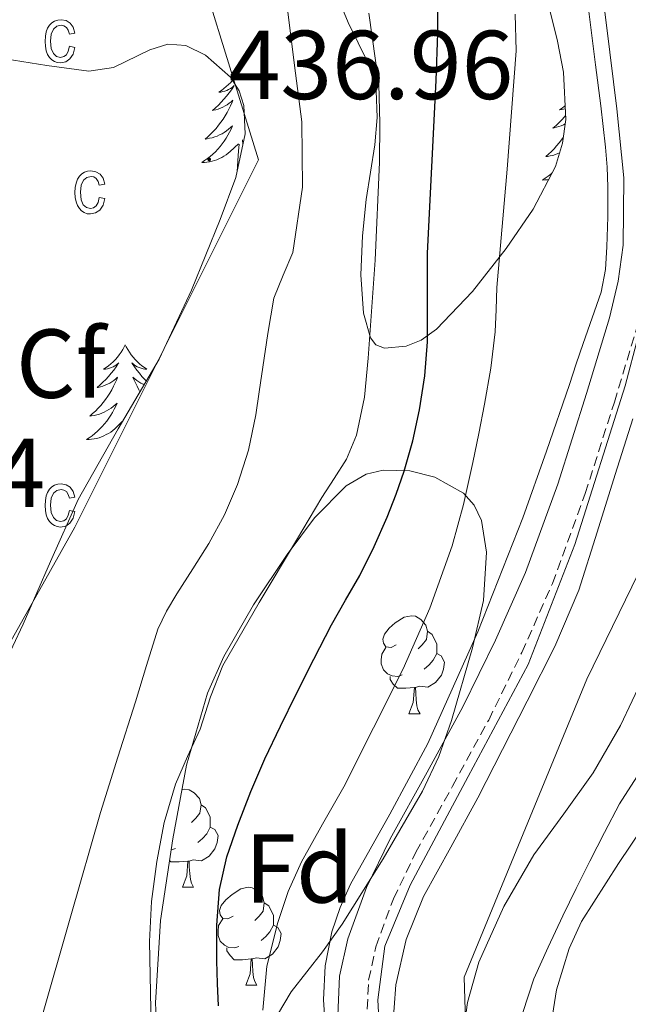
# Model space of a CAD drawing. Units: metres. Extents: x 606455 to 610956, y 4735801 to 4738841.
# Drawn here: x 609161 to 609224, y 4738082 to 4738182 of the extents above; entities that cross this region are included whole.
import ezdxf
from ezdxf.enums import TextEntityAlignment as Align

# ---------------------------------------------------------------- set-up
doc = ezdxf.new("R2010")
doc.units = ezdxf.units.M
doc.header["$MEASUREMENT"] = 0
doc.linetypes.add('TRAZOSX2', pattern=[1.5, 1, -0.5])
for name, color, linetype, lineweight in [('Carátula', 7, 'Continuous', 5), ('Level 1', 19, 'Continuous', 0), ('Level 11', 142, 'Continuous', 13), ('Level 16', 1, 'Continuous', 0), ('Level 20', 19, 'Continuous', 0), ('Level 21', 19, 'Continuous', 0), ('Level 35', 92, 'Continuous', 0), ('Level 36', 19, 'Continuous', 40), ('Level 37', 92, 'Continuous', 0), ('Level 4', 36, 'Continuous', 30), ('Level 41', 19, 'Continuous', 0), ('Level 5', 36, 'Continuous', 0), ('Level 51', 144, 'Continuous', 13), ('Level 58', 43, 'Continuous', 0), ('Level 7', 19, 'Continuous', 0)]:
    doc.layers.add(name, color=color, linetype=linetype, lineweight=lineweight)
doc.styles.add('Arial', font='ARIAL.TTF', dxfattribs={"height": 0.2})

# ---------------------------------------------------------------- blocks, each defined once
blk = doc.blocks.new('5PATER')
at = {"layer": 'Carátula', "linetype": 'Continuous', "lineweight": 5}
h = blk.add_hatch(color=250, dxfattribs=at)
edge = h.paths.add_edge_path()
edge.add_ellipse((0, 0), major_axis=(-1.33, -1.34), ratio=0.999422, start_angle=0, end_angle=360)

msp = doc.modelspace()

# ---------------------------------------------------------------- linework, layer by layer
at = {"layer": 'Level 1', "color": 19, "linetype": 'Continuous', "lineweight": 0, "ltscale": 0.5}
msp.add_polyline3d([(609234.02, 4738144.71, 412.59), (609219.52, 4738114.93, 415.07), (609206.95, 4738084.43, 415.09), (609207.34, 4738071.99, 415.14), (609216.57, 4738037.77, 415.24), (609235.6, 4738003.26, 415.62)], dxfattribs=at)
at = {"layer": 'Level 11', "color": 142, "linetype": 'Continuous', "lineweight": 13}
for points in [[(609225.01, 4738007.5, 413.82), (609219.63, 4738017.5, 413.77), (609215.51, 4738025.07, 413.72), (609211.4, 4738032.65, 413.66), (609209.48, 4738036.78, 413.63), (609207.23, 4738043.25, 413.59), (609205.34, 4738049.85, 413.55), (609203.64, 4738056.22, 413.54), (609202.11, 4738062.63, 413.53), (609200.93, 4738068.48, 413.54), (609199.98, 4738074.35, 413.53), (609199.62, 4738078.99, 413.48), (609199.95, 4738083.64, 413.41), (609201.01, 4738088.27, 413.39), (609202.81, 4738092.67, 413.36), (609205.6, 4738097.74, 413.23), (609208.37, 4738102.79, 413.09), (609210.9, 4738107.73, 413.01), (609213.41, 4738112.68, 412.97), (609216.26, 4738118.28, 412.97), (609218.69, 4738124.06, 412.96), (609220.57, 4738129.98, 412.93), (609222.42, 4738135.91, 412.91), (609224.22, 4738141.59, 412.9)], [(609225.36, 4738115.24, 412.37), (609222.97, 4738110.19, 412.4), (609220.16, 4738105.35, 412.43), (609217.16, 4738101.14, 412.45), (609214.11, 4738096.95, 412.46), (609211.01, 4738091.64, 412.52), (609208.45, 4738085.96, 412.59), (609207.29, 4738081.83, 412.65), (609206.73, 4738077.64, 412.72), (609206.34, 4738071.02, 412.86), (609206.54, 4738067.71, 412.94), (609207.24, 4738064.49, 413.01), (609210.84, 4738053.83, 413.02), (609214.67, 4738043.27, 413.02), (609216.88, 4738037.28, 413.13), (609219.18, 4738031.32, 413.23), (609222.32, 4738024.72, 413.3), (609226.16, 4738018.51, 413.37)]]:
    msp.add_polyline3d(points, dxfattribs=at)
at = {"layer": 'Level 16', "color": 1, "linetype": 'Continuous', "lineweight": 13, "ltscale": 0.5}
msp.add_polyline3d([(609215.58, 4738008.86, 416.06), (609207.32, 4738031.85, 415.66), (609201.85, 4738053.1, 415.39), (609198.57, 4738073.79, 415.39), (609198.11, 4738082.09, 415.26), (609198.85, 4738087.58, 415.18), (609201.42, 4738093.83, 415.15), (609207.37, 4738104.97, 415.09), (609213.5, 4738116.44, 415.1), (609218.3, 4738128.73, 415.12), (609223.44, 4738144.99, 414.97), (609226.11, 4738155.1, 414.99), (609227.17, 4738160.89, 414.97), (609226.5, 4738172.3, 414.94), (609223.46, 4738195.85, 414.83), (609220.9, 4738218.99, 414.8), (609219.47, 4738235.19, 414.65), (609220.5, 4738246.65, 414.64), (609222.11, 4738261.83, 414.61), (609224, 4738269.71, 414.57), (609226.24, 4738275.35, 414.43)], dxfattribs=at)
at = {"layer": 'Level 20', "color": 19, "linetype": 'Continuous', "lineweight": 0, "ltscale": 0.5}
msp.add_polyline3d([(609066.98, 4738306.89, 444.33), (609080.68, 4738322.64, 443.57), (609103.27, 4738340.04, 440.85), (609123.92, 4738320.36, 440.24), (609143.46, 4738304.14, 440.25), (609155.25, 4738290.16, 440.25), (609166.45, 4738274.41, 440.29), (609175.14, 4738255.88, 440.3), (609180.29, 4738239.5, 440.41), (609172.03, 4738211.11, 440.45), (609177.54, 4738195.21, 437.74), (609185.9, 4738168.14, 436.8), (609167.1, 4738130.52, 437.74)], dxfattribs=at)
at = {"layer": 'Level 21', "color": 19, "linetype": 'Continuous', "lineweight": 0}
msp.add_polyline3d([(609193.92, 4738078.08, 415.1), (609194.2, 4738084.51, 414.97), (609195.06, 4738088.36, 414.92), (609196.97, 4738093.61, 414.85), (609199.37, 4738098.58, 414.83), (609203.16, 4738105.42, 414.87), (609206.82, 4738112.12, 414.91), (609210.16, 4738118.93, 414.95), (609213.24, 4738125.85, 414.99), (609216.54, 4738134.9, 415.01), (609219.49, 4738144.19, 414.99), (609221.84, 4738151.94, 414.98), (609222.73, 4738155.7, 414.98), (609223.26, 4738159.39, 414.97), (609223.3, 4738166.28, 414.98), (609222.59, 4738173.34, 414.97), (609221.53, 4738181.9, 414.88), (609220.45, 4738190.49, 414.75)], dxfattribs=at)
at = {"layer": 'Level 21', "color": 19, "linetype": 'TRAZOSX2', "lineweight": 0}
msp.add_polyline3d([(609219.3, 4737993.01, 416.77), (609216.41, 4738000.55, 416.35), (609213.41, 4738008.7, 415.9), (609210.44, 4738016.86, 415.45), (609207.16, 4738026.55, 415.21), (609204.22, 4738036.36, 415.21), (609202.03, 4738045.31, 415.21), (609200.22, 4738054.35, 415.21), (609198.72, 4738063.26, 415.21), (609197.49, 4738072.2, 415.2), (609196.9, 4738078.16, 415.1), (609197.17, 4738084.12, 414.97), (609197.92, 4738087.53, 414.92), (609199.72, 4738092.45, 414.85), (609202.01, 4738097.21, 414.83), (609205.77, 4738103.98, 414.87), (609209.47, 4738110.75, 414.91), (609212.86, 4738117.67, 414.95), (609216, 4738124.73, 414.99), (609219.36, 4738133.94, 415.01), (609222.34, 4738143.31, 414.99), (609224.72, 4738151.17, 414.98)], dxfattribs=at)
at = {"layer": 'Level 35', "color": 92, "linetype": 'Continuous', "lineweight": 0, "ltscale": 0.5}
for points in [[(609214.63, 4738187.86, 422.39), (609216.53, 4738180.28, 422.45), (609217.15, 4738177.11, 422.46), (609217.36, 4738172.24, 422.52), (609217.02, 4738169.82, 422.57), (609216.32, 4738167.45, 422.62), (609214.04, 4738163.06, 422.92), (609211.26, 4738159.03, 423.87), (609207.81, 4738154.65, 425.78), (609204.14, 4738150.79, 427.95), (609202.54, 4738149.67, 428.67), (609201.02, 4738149.05, 429.23)], [(609201.02, 4738149.05, 429.23), (609198.8, 4738148.83, 430.07), (609197.93, 4738149.18, 430.48), (609197.36, 4738149.91, 430.88), (609196.64, 4738152.43, 431.83), (609196.39, 4738156.34, 432.95), (609196.54, 4738160.35, 433.58), (609196.91, 4738164.07, 433.68), (609197.8, 4738169.67, 433.41), (609198.04, 4738172.45, 433.29), (609197.94, 4738175.18, 433.33), (609197.14, 4738178.04, 433.48), (609195.07, 4738182.18, 433.76), (609193.33, 4738186.41, 434.13)], [(609159.94, 4738178.46, 439.58), (609164.23, 4738177.79, 439.53), (609168.53, 4738177.19, 439.55), (609171.05, 4738177.57, 439.55), (609174.77, 4738179.38, 439.56), (609176.62, 4738179.98, 439.56), (609178.46, 4738179.83, 439.55), (609180.48, 4738178.86, 439.53), (609183.03, 4738176.59, 439.48), (609183.91, 4738175.19, 439.45), (609184.4, 4738173.69, 439.42), (609184.52, 4738170.77, 439.36), (609183.58, 4738166.33, 439.24), (609181.97, 4738162.03, 439.15), (609179.03, 4738154.79, 439.09), (609175.74, 4738147.71, 439.17), (609171.51, 4738140.56, 439.32), (609167.44, 4738133.35, 439.47), (609164.59, 4738126.98, 439.61), (609161.81, 4738120.57, 439.74), (609159.69, 4738116.06, 439.81)], [(609175.7, 4738074.28, 431.1), (609175.36, 4738081.8, 431.21), (609175.86, 4738090.21, 431.59), (609177.12, 4738098.6, 431.93), (609178.52, 4738106.12, 431.96), (609180.69, 4738113.5, 431.92), (609182.33, 4738117.27, 431.89), (609185.38, 4738122.54, 431.81), (609188.82, 4738127.71, 431.73), (609191.64, 4738131.45, 431.56), (609194.88, 4738134.75, 431.09), (609196.93, 4738135.94, 430.55), (609198.68, 4738136.34, 429.97), (609201.4, 4738136.29, 428.92), (609203.94, 4738135.61, 427.81), (609206.88, 4738133.97, 425.96), (609208, 4738132.76, 425.02), (609208.74, 4738131.18, 424.3), (609209.26, 4738127.94, 423.48), (609208.94, 4738122.99, 422.77), (609207.81, 4738118.14, 422.53), (609205.66, 4738110.7, 422.42), (609204.36, 4738107.03, 422.38), (609202.7, 4738103.47, 422.35), (609198.67, 4738096.54, 422.29), (609194.48, 4738089.83, 422.32), (609192.46, 4738087, 422.59), (609189.23, 4738082.9, 423.47), (609186.53, 4738078.39, 424.24)]]:
    msp.add_polyline3d(points, dxfattribs=at)
at = {"layer": 'Level 36', "color": 92, "linetype": 'Continuous', "lineweight": 0}
for points in [[(609183.23, 4738176.27, 0.01), (609183.05, 4738176.06, 0.01), (609182.84, 4738175.84, 0.01), (609182.6, 4738175.62, 0.01), (609182.36, 4738175.42, 0.01), (609182.11, 4738175.23, 0.01), (609181.85, 4738175.05, 0.01), (609182.05, 4738175.07, 0.01), (609182.26, 4738175.11, 0.01), (609182.46, 4738175.17, 0.01), (609182.65, 4738175.23, 0.01), (609182.84, 4738175.32, 0.01), (609183.02, 4738175.42, 0.01), (609183.19, 4738175.53, 0.01), (609183.4, 4738175.72, 0.01), (609183.36, 4738175.66, 0.01), (609183.13, 4738175.31, 0.01), (609182.88, 4738174.98, 0.01), (609182.63, 4738174.65, 0.01), (609182.36, 4738174.33, 0.01), (609182.08, 4738174.03, 0.01), (609181.79, 4738173.73, 0.01), (609181.49, 4738173.45, 0.01), (609181.17, 4738173.18, 0.01), (609181.3, 4738173.2, 0.01), (609181.54, 4738173.26, 0.01), (609181.78, 4738173.33, 0.01), (609182.02, 4738173.42, 0.01), (609182.25, 4738173.53, 0.01), (609182.48, 4738173.64, 0.01), (609182.69, 4738173.77, 0.01), (609182.9, 4738173.92, 0.01), (609183.1, 4738174.08, 0.01), (609183.28, 4738174.25, 0.01), (609183.19, 4738174.03, 0.01), (609183.04, 4738173.66, 0.01), (609182.87, 4738173.31, 0.01), (609182.68, 4738172.96, 0.01), (609182.48, 4738172.62, 0.01), (609182.27, 4738172.29, 0.01), (609182.04, 4738171.97, 0.01), (609181.8, 4738171.66, 0.01), (609181.55, 4738171.35, 0.01), (609181.29, 4738171.06, 0.01), (609181.01, 4738170.78, 0.01), (609180.73, 4738170.51, 0.01), (609180.43, 4738170.25, 0.01), (609180.63, 4738170.28, 0.01), (609180.89, 4738170.33, 0.01), (609181.16, 4738170.39, 0.01), (609181.42, 4738170.47, 0.01), (609181.67, 4738170.56, 0.01), (609181.92, 4738170.67, 0.01), (609182.16, 4738170.79, 0.01), (609182.39, 4738170.93, 0.01), (609182.62, 4738171.08, 0.01), (609182.83, 4738171.25, 0.01), (609183.04, 4738171.42, 0.01), (609183.24, 4738171.61, 0.01), (609183.09, 4738171.28, 0.01), (609182.94, 4738170.96, 0.01), (609182.77, 4738170.65, 0.01), (609182.59, 4738170.34, 0.01), (609182.39, 4738170.05, 0.01), (609182.18, 4738169.76, 0.01)], [(609217.3, 4738173.66, 0.01), (609217.24, 4738173.61, 0.01), (609216.99, 4738173.42, 0.01), (609216.73, 4738173.25, 0.01), (609216.93, 4738173.27, 0.01), (609217.14, 4738173.31, 0.01), (609217.31, 4738173.35, 0.01)], [(609217.34, 4738172.65, 0.01), (609217.24, 4738172.53, 0.01), (609216.96, 4738172.22, 0.01), (609216.67, 4738171.93, 0.01), (609216.37, 4738171.65, 0.01), (609216.05, 4738171.38, 0.01), (609216.18, 4738171.4, 0.01), (609216.42, 4738171.46, 0.01), (609216.66, 4738171.53, 0.01), (609216.9, 4738171.62, 0.01), (609217.13, 4738171.72, 0.01), (609217.3, 4738171.81, 0.01)], [(609182.18, 4738169.76, 0.01), (609181.96, 4738169.48, 0.01), (609181.72, 4738169.21, 0.01), (609181.48, 4738168.95, 0.01), (609181.22, 4738168.71, 0.01), (609180.95, 4738168.47, 0.01), (609180.67, 4738168.25, 0.01), (609180.38, 4738168.04, 0.01), (609180.09, 4738167.85, 0.01), (609180.36, 4738167.86, 0.01), (609180.62, 4738167.89, 0.01), (609180.88, 4738167.93, 0.01), (609181.14, 4738167.98, 0.01), (609181.4, 4738168.06, 0.01), (609181.64, 4738168.14, 0.01), (609181.89, 4738168.25, 0.01), (609182.13, 4738168.36, 0.01), (609182.36, 4738168.49, 0.01), (609182.58, 4738168.64, 0.01), (609182.79, 4738168.8, 0.01), (609183, 4738168.97, 0.01), (609183.84, 4738169.77, 0.01)], [(609184.29, 4738169.71, 0.01), (609184.25, 4738170.17, 0.01)], [(609217.1, 4738170.42, 0.01), (609216.92, 4738170.17, 0.01), (609216.68, 4738169.85, 0.01), (609216.43, 4738169.55, 0.01), (609216.17, 4738169.26, 0.01), (609215.89, 4738168.98, 0.01), (609215.61, 4738168.71, 0.01), (609215.31, 4738168.45, 0.01), (609215.51, 4738168.47, 0.01), (609215.77, 4738168.52, 0.01), (609216.04, 4738168.58, 0.01), (609216.3, 4738168.66, 0.01), (609216.55, 4738168.76, 0.01), (609216.73, 4738168.83, 0.01)], [(609183.7, 4738166.91, 0.01), (609183.81, 4738168.58, 0.01), (609183.86, 4738169.01, 0.01), (609183.92, 4738169.73, 0.01)], [(609215.98, 4738166.8, 0.01), (609215.83, 4738166.67, 0.01), (609215.55, 4738166.45, 0.01), (609215.26, 4738166.24, 0.01), (609214.97, 4738166.05, 0.01), (609215.24, 4738166.06, 0.01), (609215.5, 4738166.08, 0.01), (609215.62, 4738166.1, 0.01)], [(609172.25, 4738149.18, 0.01), (609172.14, 4738148.96, 0.01), (609171.99, 4738148.69, 0.01), (609171.82, 4738148.42, 0.01), (609171.64, 4738148.17, 0.01), (609171.44, 4738147.92, 0.01), (609171.24, 4738147.68, 0.01), (609171.02, 4738147.45, 0.01), (609170.79, 4738147.24, 0.01), (609170.55, 4738147.03, 0.01), (609170.3, 4738146.84, 0.01), (609170.04, 4738146.67, 0.01), (609170.24, 4738146.69, 0.01), (609170.44, 4738146.73, 0.01), (609170.64, 4738146.78, 0.01), (609170.83, 4738146.85, 0.01), (609171.02, 4738146.93, 0.01), (609171.2, 4738147.03, 0.01), (609171.38, 4738147.15, 0.01), (609171.58, 4738147.34, 0.01), (609171.54, 4738147.27, 0.01), (609171.31, 4738146.93, 0.01), (609171.07, 4738146.59, 0.01), (609170.81, 4738146.27, 0.01), (609170.54, 4738145.95, 0.01), (609170.26, 4738145.64, 0.01), (609169.97, 4738145.35, 0.01), (609169.67, 4738145.07, 0.01), (609169.36, 4738144.8, 0.01), (609169.48, 4738144.82, 0.01), (609169.72, 4738144.88, 0.01), (609169.97, 4738144.95, 0.01), (609170.2, 4738145.04, 0.01), (609170.43, 4738145.14, 0.01), (609170.66, 4738145.26, 0.01), (609170.87, 4738145.39, 0.01), (609171.08, 4738145.53, 0.01), (609171.28, 4738145.69, 0.01), (609171.46, 4738145.86, 0.01), (609171.38, 4738145.64, 0.01), (609171.22, 4738145.28, 0.01), (609171.05, 4738144.93, 0.01), (609170.86, 4738144.58, 0.01), (609170.66, 4738144.24, 0.01), (609170.45, 4738143.91, 0.01), (609170.22, 4738143.59, 0.01), (609169.99, 4738143.27, 0.01), (609169.74, 4738142.97, 0.01), (609169.47, 4738142.68, 0.01), (609169.2, 4738142.4, 0.01), (609168.91, 4738142.13, 0.01), (609168.61, 4738141.87, 0.01), (609168.81, 4738141.89, 0.01), (609169.08, 4738141.94, 0.01), (609169.34, 4738142, 0.01), (609169.6, 4738142.08, 0.01), (609169.85, 4738142.18, 0.01), (609170.1, 4738142.29, 0.01), (609170.34, 4738142.41, 0.01), (609170.58, 4738142.55, 0.01), (609170.8, 4738142.7, 0.01), (609171.02, 4738142.86, 0.01), (609171.22, 4738143.04, 0.01), (609171.42, 4738143.22, 0.01), (609171.28, 4738142.9, 0.01)], [(609172.25, 4738149.18, 0.01), (609172.36, 4738148.96, 0.01), (609172.52, 4738148.69, 0.01), (609172.69, 4738148.42, 0.01), (609172.87, 4738148.17, 0.01), (609173.06, 4738147.92, 0.01), (609173.27, 4738147.68, 0.01), (609173.49, 4738147.45, 0.01), (609173.72, 4738147.24, 0.01), (609173.96, 4738147.03, 0.01), (609174.21, 4738146.84, 0.01), (609174.47, 4738146.67, 0.01), (609174.27, 4738146.69, 0.01), (609174.07, 4738146.73, 0.01), (609173.87, 4738146.78, 0.01), (609173.67, 4738146.85, 0.01), (609173.48, 4738146.93, 0.01), (609173.3, 4738147.03, 0.01), (609173.13, 4738147.15, 0.01), (609172.92, 4738147.34, 0.01), (609172.97, 4738147.27, 0.01), (609173.2, 4738146.93, 0.01), (609173.44, 4738146.59, 0.01), (609173.7, 4738146.27, 0.01), (609173.96, 4738145.95, 0.01), (609174.24, 4738145.64, 0.01), (609174.42, 4738145.47, 0.01)], [(609174.19, 4738145.09, 0.01), (609174.07, 4738145.14, 0.01), (609173.85, 4738145.26, 0.01), (609173.63, 4738145.39, 0.01), (609173.43, 4738145.53, 0.01), (609173.23, 4738145.69, 0.01), (609173.04, 4738145.86, 0.01), (609173.13, 4738145.64, 0.01), (609173.29, 4738145.28, 0.01), (609173.46, 4738144.93, 0.01), (609173.64, 4738144.58, 0.01), (609173.76, 4738144.37, 0.01)], [(609171.28, 4738142.9, 0.01), (609171.12, 4738142.58, 0.01), (609170.95, 4738142.26, 0.01), (609170.77, 4738141.96, 0.01), (609170.57, 4738141.66, 0.01), (609170.36, 4738141.37, 0.01), (609170.14, 4738141.09, 0.01), (609169.9, 4738140.83, 0.01), (609169.66, 4738140.57, 0.01), (609169.4, 4738140.32, 0.01), (609169.13, 4738140.09, 0.01), (609168.85, 4738139.87, 0.01), (609168.56, 4738139.66, 0.01), (609168.27, 4738139.47, 0.01), (609168.54, 4738139.48, 0.01), (609168.8, 4738139.5, 0.01), (609169.06, 4738139.54, 0.01), (609169.32, 4738139.6, 0.01), (609169.58, 4738139.67, 0.01), (609169.83, 4738139.76, 0.01), (609170.07, 4738139.86, 0.01), (609170.31, 4738139.98, 0.01), (609170.54, 4738140.11, 0.01), (609170.76, 4738140.25, 0.01), (609170.97, 4738140.41, 0.01), (609171.18, 4738140.58, 0.01), (609171.95, 4738141.31, 0.01)], [(609200.01, 4738118.46, 0.01), (609199.48, 4738118.19, 0.01), (609198.95, 4738118.25, 0.01), (609198.69, 4738118.62, 0.01), (609198.63, 4738119.04, 0.01), (609198.79, 4738119.56, 0.01), (609199.27, 4738120.16, 0.01), (609199.91, 4738120.69, 0.01), (609200.81, 4738121.27, 0.01), (609201.55, 4738121.43, 0.01), (609201.98, 4738121.38, 0.01), (609202.51, 4738121.06, 0.01), (609203.04, 4738120.48, 0.01), (609203.2, 4738119.84, 0.01), (609203.09, 4738118.99, 0.01), (609202.66, 4738118.46, 0.01), (609202.24, 4738118.03, 0.01)], [(609203.2, 4738119.84, 0.01), (609203.67, 4738119.52, 0.01), (609203.99, 4738118.88, 0.01), (609204.15, 4738118.56, 0.01), (609204.15, 4738117.98, 0.01), (609204.15, 4738117.56, 0.01), (609203.78, 4738116.87, 0.01), (609203.36, 4738116.39, 0.01), (609202.88, 4738115.97, 0.01)], [(609200.6, 4738115.38, 0.01), (609200.17, 4738115.22, 0.01), (609199.59, 4738115.28, 0.01), (609199.11, 4738115.49, 0.01), (609198.69, 4738115.91, 0.01), (609198.47, 4738116.5, 0.01), (609198.47, 4738116.92, 0.01), (609198.53, 4738117.5, 0.01), (609198.95, 4738118.19, 0.01)], [(609204.15, 4738117.56, 0.01), (609204.6, 4738117.31, 0.01), (609204.95, 4738116.69, 0.01), (609204.84, 4738115.97, 0.01), (609204.63, 4738115.33, 0.01), (609204.04, 4738114.59, 0.01), (609203.25, 4738114.11, 0.01), (609202.4, 4738114.21, 0.01), (609201.97, 4738114.08, 0.01)], [(609201.86, 4738114.08, 0.01), (609200.97, 4738114, 0.01), (609200.12, 4738114, 0.01), (609199.7, 4738114.43, 0.01), (609199.38, 4738114.9, 0.01), (609199.38, 4738115.22, 0.01)], [(609201.31, 4738111.4, 0.01), (609201.75, 4738112.56, 0.01), (609201.86, 4738114.08, 0.01), (609201.97, 4738114.08, 0.01), (609202, 4738113.5, 0.01), (609202.04, 4738112.81, 0.01), (609202.11, 4738112.2, 0.01), (609202.22, 4738111.8, 0.01), (609202.44, 4738111.4, 0.01)], [(609201.31, 4738111.4, 0.01), (609202.44, 4738111.4, 0.01)], [(609178.05, 4738103.59, 0.01), (609178.36, 4738103.66, 0.01), (609178.79, 4738103.61, 0.01), (609179.32, 4738103.29, 0.01), (609179.85, 4738102.71, 0.01), (609180.01, 4738102.07, 0.01), (609179.9, 4738101.22, 0.01), (609179.47, 4738100.69, 0.01), (609179.05, 4738100.26, 0.01)], [(609180.01, 4738102.07, 0.01), (609180.48, 4738101.75, 0.01), (609180.8, 4738101.11, 0.01), (609180.96, 4738100.79, 0.01), (609180.96, 4738100.21, 0.01), (609180.96, 4738099.79, 0.01), (609180.59, 4738099.1, 0.01), (609180.17, 4738098.62, 0.01), (609179.69, 4738098.2, 0.01)], [(609226.62, 4738101.8, 415.65), (609222.78, 4738096.06, 415.72), (609218.99, 4738090.11, 415.81), (609217.71, 4738087.37, 415.82), (609216.4, 4738083.12, 415.84), (609215.74, 4738078.78, 415.87), (609215.72, 4738071.89, 415.99), (609216.15, 4738068.43, 416.06), (609216.91, 4738065.05, 416.13), (609218.18, 4738061.38, 416.17), (609219.4, 4738057.72, 416.22), (609220.46, 4738053.05, 416.32), (609221.53, 4738048.36, 416.46), (609222.94, 4738043.42, 416.66), (609224.76, 4738038.62, 416.86)], [(609180.96, 4738099.79, 0.01), (609181.41, 4738099.54, 0.01), (609181.76, 4738098.92, 0.01), (609181.65, 4738098.2, 0.01), (609181.44, 4738097.56, 0.01), (609180.85, 4738096.82, 0.01), (609180.06, 4738096.34, 0.01), (609179.21, 4738096.44, 0.01), (609178.78, 4738096.31, 0.01)], [(609177.41, 4738097.61, 0.01), (609176.98, 4738097.45, 0.01), (609176.94, 4738097.45, 0.01)], [(609178.67, 4738096.31, 0.01), (609177.78, 4738096.23, 0.01), (609176.93, 4738096.23, 0.01), (609176.78, 4738096.38, 0.01)], [(609178.12, 4738093.63, 0.01), (609178.56, 4738094.79, 0.01), (609178.67, 4738096.31, 0.01), (609178.78, 4738096.31, 0.01), (609178.81, 4738095.73, 0.01), (609178.85, 4738095.04, 0.01), (609178.92, 4738094.43, 0.01), (609179.03, 4738094.03, 0.01), (609179.25, 4738093.63, 0.01)], [(609178.12, 4738093.63, 0.01), (609179.25, 4738093.63, 0.01)], [(609183.3, 4738090.65, 0.01), (609182.77, 4738090.39, 0.01), (609182.24, 4738090.44, 0.01), (609181.97, 4738090.81, 0.01), (609181.92, 4738091.24, 0.01), (609182.08, 4738091.76, 0.01), (609182.56, 4738092.35, 0.01), (609183.19, 4738092.88, 0.01), (609184.09, 4738093.47, 0.01), (609184.84, 4738093.63, 0.01), (609185.26, 4738093.57, 0.01), (609185.79, 4738093.26, 0.01), (609186.32, 4738092.67, 0.01), (609186.48, 4738092.03, 0.01), (609186.37, 4738091.18, 0.01), (609185.95, 4738090.65, 0.01), (609185.53, 4738090.23, 0.01)], [(609186.48, 4738092.03, 0.01), (609186.96, 4738091.72, 0.01), (609187.27, 4738091.08, 0.01), (609187.43, 4738090.76, 0.01), (609187.43, 4738090.18, 0.01), (609187.43, 4738089.75, 0.01), (609187.06, 4738089.06, 0.01), (609186.64, 4738088.58, 0.01), (609186.16, 4738088.16, 0.01)], [(609183.88, 4738087.57, 0.01), (609183.46, 4738087.41, 0.01), (609182.87, 4738087.47, 0.01), (609182.4, 4738087.68, 0.01), (609181.97, 4738088.11, 0.01), (609181.76, 4738088.69, 0.01), (609181.76, 4738089.11, 0.01), (609181.81, 4738089.7, 0.01), (609182.24, 4738090.39, 0.01)], [(609187.43, 4738089.75, 0.01), (609187.89, 4738089.5, 0.01), (609188.23, 4738088.89, 0.01), (609188.12, 4738088.16, 0.01), (609187.91, 4738087.52, 0.01), (609187.33, 4738086.78, 0.01), (609186.53, 4738086.3, 0.01), (609185.68, 4738086.41, 0.01), (609185.25, 4738086.28, 0.01)], [(609185.14, 4738086.28, 0.01), (609184.25, 4738086.19, 0.01), (609183.41, 4738086.19, 0.01), (609182.98, 4738086.62, 0.01), (609182.66, 4738087.1, 0.01), (609182.66, 4738087.41, 0.01)], [(609184.6, 4738083.59, 0.01), (609185.03, 4738084.75, 0.01), (609185.14, 4738086.28, 0.01), (609185.25, 4738086.28, 0.01), (609185.29, 4738085.69, 0.01), (609185.32, 4738085.01, 0.01), (609185.39, 4738084.39, 0.01), (609185.51, 4738083.99, 0.01), (609185.72, 4738083.59, 0.01)], [(609184.6, 4738083.59, 0.01), (609185.72, 4738083.59, 0.01)]]:
    msp.add_polyline3d(points, dxfattribs=at)
at = {"layer": 'Level 4', "color": 36, "linetype": 'Continuous', "lineweight": 30}
msp.add_polyline3d([(609181.81, 4738081.47, 425.01), (609181.7, 4738083.78, 425.01), (609181.63, 4738086.08, 425.01), (609181.63, 4738089.73, 425.01), (609181.92, 4738093.38, 425.01), (609182.67, 4738096.73, 425.01), (609183.79, 4738099.99, 425.01), (609185.1, 4738103.42, 425.01), (609186.55, 4738106.79, 425.01), (609188.14, 4738110.11, 425.01), (609189.76, 4738113.41, 425.01), (609191.56, 4738116.97, 425.01), (609193.38, 4738120.51, 425.01), (609194.81, 4738123.04, 425.01), (609196.26, 4738125.55, 425.01), (609197.73, 4738128.51, 425.01), (609199.08, 4738131.54, 425.01), (609200, 4738133.87, 425.01), (609200.82, 4738136.24, 425.01), (609201.72, 4738139.35, 425.01), (609202.4, 4738142.51, 425.01), (609202.92, 4738145.99, 425.01), (609203.19, 4738149.49, 425.01), (609203.19, 4738154.03, 425.01), (609203.22, 4738158.58, 425.01), (609203.66, 4738167.42, 425.01), (609204.1, 4738176.26, 425.01), (609204.26, 4738181.08, 425.01), (609204.28, 4738185.91, 425.01)], dxfattribs=at)
at = {"layer": 'Level 5', "color": 36, "linetype": 'Continuous', "lineweight": 0}
for points in [[(609188.87, 4738183.55, 435.01), (609189.59, 4738177.79, 435.01), (609190.34, 4738172.03, 435.01), (609190.39, 4738165.34, 435.01), (609189.4, 4738158.64, 435.01), (609188.41, 4738156.3, 435.01), (609187.48, 4738153.97, 435.01), (609186.86, 4738150.33, 435.01), (609185.97, 4738144.35, 435.01), (609185.64, 4738142, 435.01), (609184.87, 4738138.39, 435.01), (609183.73, 4738134.87, 435.01), (609182.4, 4738131.78, 435.01), (609180.82, 4738128.83, 435.01), (609179.18, 4738126.25, 435.01), (609177.54, 4738123.67, 435.01), (609176.47, 4738121.9, 435.01), (609175.6, 4738120.05, 435.01), (609174.44, 4738116.33, 435.01), (609173.3, 4738112.61, 435.01), (609171.5, 4738106.95, 435.01), (609169.7, 4738101.28, 435.01), (609166.67, 4738090.7, 435.01), (609163.65, 4738080.08, 435.01)], [(609186.35, 4738081.04, 420.01), (609186.74, 4738085.56, 420.01), (609187.87, 4738090.03, 420.01), (609188.95, 4738093.2, 420.01), (609190.29, 4738096.24, 420.01), (609192.46, 4738100.08, 420.01), (609194.63, 4738103.91, 420.01), (609200.71, 4738116.01, 420.01), (609203.43, 4738122.2, 420.01), (609205.73, 4738128.58, 420.01), (609206.89, 4738132.82, 420.01), (609207.84, 4738137.11, 420.01), (609208.46, 4738140.1, 420.01), (609209.04, 4738143.11, 420.01), (609209.68, 4738146.8, 420.01), (609210.15, 4738150.51, 420.01), (609210.25, 4738152.79, 420.01), (609210.32, 4738155.06, 420.01), (609211.35, 4738167.18, 420.01), (609212.28, 4738179.3, 420.01), (609212.19, 4738183.03, 420.01)], [(609197.19, 4738183.14, 430.01), (609198.23, 4738175.86, 430.01), (609198.34, 4738171.87, 430.01), (609198.28, 4738167.87, 430.01), (609197.85, 4738157.84, 430.01), (609197.14, 4738147.81, 430.01), (609196.76, 4738143.83, 430.01), (609195.94, 4738139.93, 430.01), (609194.9, 4738137.47, 430.01), (609193.66, 4738135.48, 430.01), (609192.39, 4738133.54, 430.01), (609191.08, 4738131.35, 430.01)], [(609219.68, 4738183.6, 415.01), (609220.42, 4738177.87, 415.01), (609220.94, 4738173.64, 415.01), (609221.43, 4738169.41, 415.01), (609221.59, 4738167.39, 415.01), (609221.68, 4738165.36, 415.01), (609221.69, 4738162.3, 415.01), (609221.57, 4738159.23, 415.01), (609221.43, 4738156.88, 415.01), (609220.98, 4738154.56, 415.01), (609220.07, 4738151.93, 415.01), (609219.14, 4738149.31, 415.01), (609218.44, 4738147.22, 415.01), (609217.75, 4738145.12, 415.01), (609215.39, 4738138.29, 415.01), (609212.96, 4738131.47, 415.01), (609208.36, 4738119.8, 415.01), (609203.25, 4738108.34, 415.01), (609199.36, 4738101.12, 415.01), (609195.33, 4738093.94, 415.01), (609194.26, 4738091.56, 415.01), (609193.41, 4738089.06, 415.01), (609192.72, 4738085.59, 415.01), (609192.56, 4738082.11, 415.01), (609193.26, 4738071.37, 415.01)], [(609191.08, 4738131.35, 430.01), (609189.78, 4738129.17, 430.01), (609185.98, 4738122.78, 430.01), (609182.24, 4738116.35, 430.01), (609180.98, 4738113.14, 430.01), (609179.92, 4738109.83, 430.01), (609178.64, 4738107.02, 430.01), (609177.39, 4738104.18, 430.01), (609176.23, 4738100.27, 430.01), (609175.47, 4738096.26, 430.01), (609174.94, 4738092.17, 430.01), (609174.74, 4738088.07, 430.01), (609174.9, 4738079.37, 430.01)], [(609224.42, 4738029.52, 415.01), (609221.74, 4738036.12, 415.01), (609219.3, 4738042.82, 415.01), (609218.1, 4738045.91, 415.01), (609216.96, 4738049.02, 415.01), (609215.93, 4738052.26, 415.01), (609214.94, 4738055.5, 415.01), (609214.09, 4738058.3, 415.01), (609213.25, 4738061.11, 415.01), (609212.39, 4738064.62, 415.01), (609211.89, 4738068.21, 415.01), (609211.8, 4738070.65, 415.01), (609211.89, 4738073.09, 415.01), (609212.03, 4738075.19, 415.01), (609212.27, 4738077.28, 415.01), (609212.96, 4738080.81, 415.01), (609214.1, 4738084.23, 415.01), (609215.55, 4738087.49, 415.01), (609217.07, 4738090.71, 415.01), (609218.44, 4738093.51, 415.01), (609219.83, 4738096.31, 415.01), (609221.33, 4738099.25, 415.01), (609222.88, 4738102.16, 415.01), (609225.27, 4738105.89, 415.01)]]:
    msp.add_polyline3d(points, dxfattribs=at)
at = {"layer": 'Level 51', "color": 144, "linetype": 'Continuous', "lineweight": 13}
for points in [[(609225.01, 4738007.5, 413.82), (609219.63, 4738017.5, 413.77), (609215.51, 4738025.07, 413.72), (609211.4, 4738032.65, 413.66), (609209.48, 4738036.78, 413.63), (609207.23, 4738043.25, 413.59), (609205.34, 4738049.85, 413.55), (609203.64, 4738056.22, 413.54), (609202.11, 4738062.63, 413.53), (609200.93, 4738068.48, 413.54), (609199.98, 4738074.35, 413.53), (609199.62, 4738078.99, 413.48), (609199.95, 4738083.64, 413.41), (609201.01, 4738088.27, 413.39), (609202.81, 4738092.67, 413.36), (609205.6, 4738097.74, 413.23), (609208.37, 4738102.79, 413.09), (609210.9, 4738107.73, 413.01), (609213.41, 4738112.68, 412.97), (609216.26, 4738118.28, 412.97), (609218.69, 4738124.06, 412.96), (609220.57, 4738129.98, 412.93), (609222.42, 4738135.91, 412.91), (609224.22, 4738141.59, 412.9)], [(609225.36, 4738115.24, 412.37), (609222.97, 4738110.19, 412.4), (609220.16, 4738105.35, 412.43), (609217.16, 4738101.14, 412.45), (609214.11, 4738096.95, 412.46), (609211.01, 4738091.64, 412.52), (609208.45, 4738085.96, 412.59), (609207.29, 4738081.83, 412.65), (609206.73, 4738077.64, 412.72), (609206.34, 4738071.02, 412.86), (609206.54, 4738067.71, 412.94), (609207.24, 4738064.49, 413.01), (609210.84, 4738053.83, 413.02), (609214.67, 4738043.27, 413.02), (609216.88, 4738037.28, 413.13), (609219.18, 4738031.32, 413.23), (609222.32, 4738024.72, 413.3), (609226.16, 4738018.51, 413.37)]]:
    msp.add_polyline3d(points, dxfattribs=at)
at = {"layer": 'Level 58', "color": 6, "linetype": 'Continuous', "lineweight": 0}
msp.add_polyline3d([(609023.36, 4738343.15, 0.01), (609066.98, 4738306.89, 0.01), (609080.68, 4738322.64, 0.01), (609103.27, 4738340.04, 0.01), (609123.92, 4738320.36, 0.01), (609143.46, 4738304.14, 0.01), (609155.25, 4738290.16, 0.01), (609166.45, 4738274.41, 0.01), (609175.14, 4738255.88, 0.01), (609180.29, 4738239.5, 0.01), (609172.03, 4738211.11, 0.01), (609177.54, 4738195.21, 0.01), (609185.9, 4738168.14, 0.01), (609167.1, 4738130.52, 0.01), (609167.1, 4738130.52, 0.01), (609139.82, 4738082.01, 0.01), (609094.2, 4738123.23, 0.01), (609017.58, 4738180.78, 0.01)], dxfattribs=at)
at = {"layer": 'Level 58', "color": 43, "linetype": 'Continuous', "lineweight": 0}
for points in [[(609166.53, 4738179.75, 0.01), (609167.1, 4738179.64, 0.01), (609166.92, 4738178.95, 0.01), (609166.59, 4738178.46, 0.01), (609166.15, 4738178.15, 0.01), (609165.62, 4738178.05, 0.01), (609165.29, 4738178.09, 0.01), (609164.99, 4738178.19, 0.01), (609164.72, 4738178.37, 0.01), (609164.49, 4738178.61, 0.01), (609164.29, 4738178.92, 0.01), (609164.15, 4738179.3, 0.01), (609164.07, 4738179.75, 0.01), (609164.04, 4738180.26, 0.01), (609164.07, 4738180.78, 0.01), (609164.16, 4738181.23, 0.01), (609164.3, 4738181.6, 0.01), (609164.5, 4738181.92, 0.01), (609164.74, 4738182.16, 0.01), (609165.02, 4738182.33, 0.01), (609165.33, 4738182.43, 0.01), (609165.68, 4738182.47, 0.01), (609166.19, 4738182.38, 0.01), (609166.61, 4738182.13, 0.01), (609166.92, 4738181.7, 0.01), (609167.1, 4738181.11, 0.01), (609166.53, 4738181, 0.01), (609166.41, 4738181.39, 0.01), (609166.22, 4738181.68, 0.01), (609165.97, 4738181.84, 0.01), (609165.69, 4738181.9, 0.01), (609165.26, 4738181.8, 0.01), (609164.91, 4738181.51, 0.01), (609164.68, 4738181.01, 0.01), (609164.61, 4738180.28, 0.01), (609164.68, 4738179.52, 0.01), (609164.89, 4738179.01, 0.01), (609165.22, 4738178.72, 0.01), (609165.62, 4738178.62, 0.01), (609165.95, 4738178.69, 0.01), (609166.22, 4738178.89, 0.01), (609166.42, 4738179.25, 0.01), (609166.53, 4738179.75, 0.01)], [(609169.59, 4738164.27, 0.01), (609170.16, 4738164.16, 0.01), (609169.98, 4738163.48, 0.01), (609169.65, 4738162.98, 0.01), (609169.21, 4738162.68, 0.01), (609168.68, 4738162.58, 0.01), (609168.35, 4738162.61, 0.01), (609168.05, 4738162.72, 0.01), (609167.78, 4738162.89, 0.01), (609167.55, 4738163.14, 0.01), (609167.35, 4738163.45, 0.01), (609167.21, 4738163.83, 0.01), (609167.13, 4738164.27, 0.01), (609167.1, 4738164.79, 0.01), (609167.13, 4738165.3, 0.01), (609167.22, 4738165.75, 0.01), (609167.36, 4738166.13, 0.01), (609167.56, 4738166.44, 0.01), (609167.8, 4738166.68, 0.01), (609168.08, 4738166.85, 0.01), (609168.39, 4738166.96, 0.01), (609168.74, 4738166.99, 0.01), (609169.25, 4738166.91, 0.01), (609169.67, 4738166.65, 0.01), (609169.98, 4738166.23, 0.01), (609170.16, 4738165.63, 0.01), (609169.59, 4738165.52, 0.01), (609169.47, 4738165.92, 0.01), (609169.28, 4738166.2, 0.01), (609169.03, 4738166.37, 0.01), (609168.75, 4738166.43, 0.01), (609168.32, 4738166.33, 0.01), (609167.97, 4738166.04, 0.01), (609167.74, 4738165.53, 0.01), (609167.67, 4738164.8, 0.01), (609167.74, 4738164.04, 0.01), (609167.95, 4738163.53, 0.01), (609168.28, 4738163.24, 0.01), (609168.68, 4738163.14, 0.01), (609169.01, 4738163.21, 0.01), (609169.28, 4738163.42, 0.01), (609169.48, 4738163.77, 0.01), (609169.59, 4738164.27, 0.01)], [(609166.53, 4738132.22, 0.01), (609167.1, 4738132.11, 0.01), (609166.92, 4738131.42, 0.01), (609166.59, 4738130.93, 0.01), (609166.15, 4738130.62, 0.01), (609165.62, 4738130.52, 0.01), (609165.29, 4738130.56, 0.01), (609164.99, 4738130.66, 0.01), (609164.72, 4738130.84, 0.01), (609164.49, 4738131.08, 0.01), (609164.29, 4738131.39, 0.01), (609164.15, 4738131.77, 0.01), (609164.07, 4738132.22, 0.01), (609164.04, 4738132.73, 0.01), (609164.07, 4738133.25, 0.01), (609164.16, 4738133.7, 0.01), (609164.3, 4738134.07, 0.01), (609164.5, 4738134.39, 0.01), (609164.74, 4738134.63, 0.01), (609165.02, 4738134.8, 0.01), (609165.33, 4738134.9, 0.01), (609165.68, 4738134.94, 0.01), (609166.19, 4738134.85, 0.01), (609166.61, 4738134.6, 0.01), (609166.92, 4738134.17, 0.01), (609167.1, 4738133.58, 0.01), (609166.53, 4738133.47, 0.01), (609166.41, 4738133.86, 0.01), (609166.22, 4738134.15, 0.01), (609165.97, 4738134.31, 0.01), (609165.69, 4738134.37, 0.01), (609165.26, 4738134.27, 0.01), (609164.91, 4738133.98, 0.01), (609164.68, 4738133.48, 0.01), (609164.61, 4738132.75, 0.01), (609164.68, 4738131.99, 0.01), (609164.89, 4738131.48, 0.01), (609165.22, 4738131.19, 0.01), (609165.62, 4738131.09, 0.01), (609165.95, 4738131.16, 0.01), (609166.22, 4738131.36, 0.01), (609166.42, 4738131.72, 0.01), (609166.53, 4738132.22, 0.01)]]:
    msp.add_polyline3d(points, close=True, dxfattribs=at)

# ---------------------------------------------------------------- block references
at = {"layer": 'Level 7', "color": 19, "linetype": 'Continuous', "lineweight": 0, "xscale": 0.09999983015004542, "yscale": 0.09999983015004542}
msp.add_blockref('5PATER', (609180.85, 4738168.16, 436.97), dxfattribs=at)

# ---------------------------------------------------------------- texts
at = {"layer": 'Level 37', "color": 92, "linetype": 'Continuous', "lineweight": 0, "style": 'Arial'}
for s, p in [('Cf', (609165.66, 4738147.25, 435.87)), ('Fd', (609190.07, 4738095.55, 421.06))]:
    msp.add_text(s, height=7, dxfattribs=at).set_placement(p, align=Align.MIDDLE_CENTER)
at = {"layer": 'Level 41', "color": 19, "linetype": 'Continuous', "lineweight": 0, "style": 'Arial'}
for s, p in [('436.96', (609182.84, 4738172.16, 436.97)), ('436.64', (609134.9, 4738130.37, 436.65))]:
    msp.add_text(s, height=7, dxfattribs=at).set_placement(p, align=Align.BOTTOM_LEFT)

doc.saveas('drawing.dxf')
